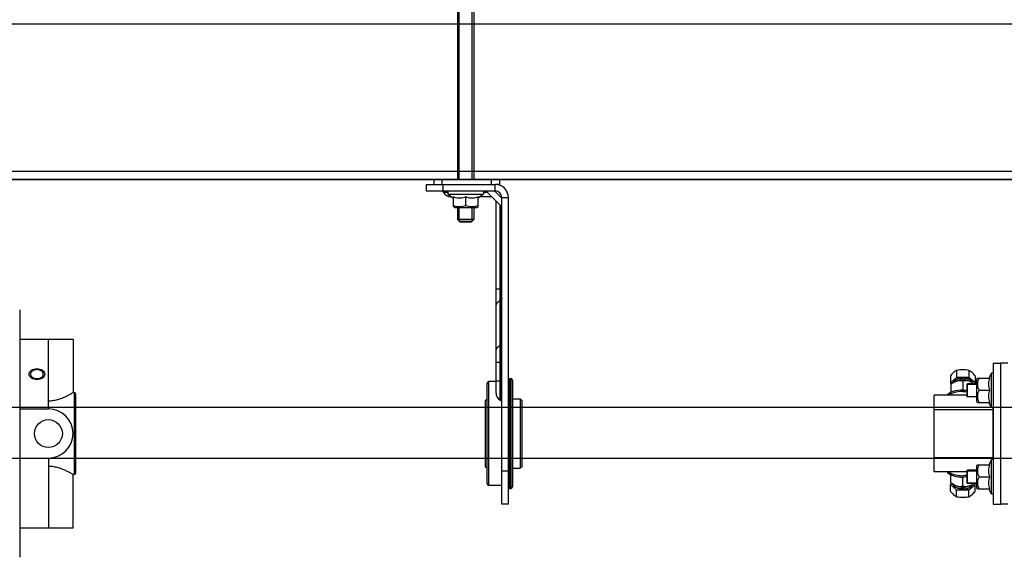
# Model space of a CAD drawing. Units: millimetres. Extents: x -343 to 246812, y -17236 to 97194.
# Drawn here: x 66798 to 67398, y -4777 to -4449 of the extents above; entities that cross this region are included whole.
import ezdxf

# ---------------------------------------------------------------- set-up
doc = ezdxf.new("R2010")
doc.units = ezdxf.units.MM
doc.header["$LTSCALE"] = 46.255
doc.layers.get('0').update_dxf_attribs({"linetype": 'CONTINUOUS'})

msp = doc.modelspace()

# ---------------------------------------------------------------- linework, layer by layer
for p, q in [((67064.407, -4346.244), (67064.407, -4546.244)), ((67065.407, -4546.244), (67065.407, -4346.244)), ((67073.407, -4546.244), (67073.407, -4346.244)), ((67074.407, -4346.244), (67074.407, -4546.244)), ((66265.554, -4451.244), (67550.573, -4451.244)), ((66452.579, -4451.244), (67064.407, -4451.244)), ((67074.407, -4451.244), (67716.407, -4451.244)), ((66265.554, -4541.244), (67550.573, -4541.244)), ((66452.579, -4541.244), (67064.407, -4541.244)), ((67074.407, -4541.244), (67716.407, -4541.244)), ((66281.054, -4546.244), (67550.573, -4546.244)), ((66452.579, -4546.244), (67050.157, -4546.244)), ((67050.157, -4549.244), (67050.157, -4546.244)), ((67050.157, -4546.244), (67090.157, -4546.244)), ((67055.157, -4549.244), (67055.157, -4546.244)), ((67085.157, -4549.244), (67085.157, -4546.244)), ((67090.157, -4549.244), (67090.157, -4546.244)), ((67090.157, -4546.244), (67702.157, -4546.244)), ((67045.407, -4549.244), (67045.407, -4553.244)), ((67045.407, -4549.244), (67087.407, -4549.244)), ((67045.407, -4553.244), (67087.407, -4553.244)), ((67055.407, -4549.244), (67055.407, -4553.244)), ((67055.67, -4553.744), (67055.958, -4554.244)), ((67058.507, -4553.744), (67055.67, -4553.744)), ((67058.507, -4554.244), (67055.958, -4554.244)), ((67058.507, -4553.244), (67058.507, -4555.244)), ((67080.307, -4553.244), (67080.307, -4555.244)), ((67082.25, -4553.744), (67080.307, -4553.744)), ((67082.75, -4554.244), (67080.307, -4554.244)), ((67091.407, -4562.9), (67081.75, -4553.244)), ((67091.407, -4557.642), (67087.009, -4553.244)), ((67087.407, -4553.244), (67087.407, -4549.244)), ((67090.157, -4549.244), (67087.69, -4549.244)), ((67058.507, -4555.244), (67061.907, -4557.672)), ((67058.507, -4555.244), (67080.307, -4555.244)), ((67060.607, -4556.744), (67060.288, -4556.744)), ((67061.907, -4562.782), (67061.907, -4556.843)), ((67069.407, -4562.112), (67069.407, -4556.843)), ((67080.307, -4555.244), (67076.907, -4557.672)), ((67076.907, -4562.782), (67076.907, -4556.843)), ((67085.25, -4556.744), (67078.207, -4556.744)), ((67087.907, -4676.542), (67087.907, -4559.4)), ((67091.407, -4744.244), (67091.407, -4557.244)), ((67091.407, -4557.244), (67095.407, -4557.244)), ((67095.407, -4744.244), (67095.407, -4557.244)), ((67062.707, -4563.244), (67061.892, -4562.773)), ((67062.707, -4563.244), (67076.107, -4563.244)), ((67064.407, -4563.244), (67064.407, -4570.644)), ((67065.407, -4571.644), (67065.407, -4563.244)), ((67073.407, -4571.644), (67073.407, -4563.244)), ((67074.407, -4563.244), (67074.407, -4570.644)), ((67076.107, -4563.244), (67076.922, -4562.773)), ((67090.407, -4680.872), (67090.407, -4561.9)), ((67090.907, -4681.161), (67090.907, -4562.4)), ((67066.007, -4572.244), (67064.407, -4570.644)), ((67074.407, -4570.644), (67064.407, -4570.644)), ((67065.407, -4571.644), (67073.407, -4571.644)), ((67072.807, -4572.244), (67066.007, -4572.244)), ((67072.807, -4572.244), (67074.407, -4570.644)), ((67087.907, -4612.848), (67091.407, -4612.848)), ((67090.907, -4619.759), (67090.407, -4620.009)), ((66797.554, -4625.744), (66797.554, -4776.744)), ((66797.554, -4643.744), (66830.054, -4643.744)), ((66815.054, -4686.244), (66815.054, -4643.744)), ((66830.054, -4643.744), (66830.054, -4676.244)), ((67090.907, -4647.183), (67090.407, -4647.433)), ((67087.907, -4657.593), (67091.407, -4657.593)), ((67368.657, -4662.748), (67368.657, -4666.992)), ((67376.157, -4662.748), (67376.157, -4666.992)), ((67390.907, -4658.244), (67390.907, -4744.244)), ((67390.907, -4658.244), (67395.307, -4658.244)), ((67395.307, -4658.244), (67395.307, -4744.244)), ((67395.407, -4658.71), (67395.407, -4744.144)), ((67395.507, -4744.244), (67395.507, -4658.244)), ((67399.907, -4658.244), (67395.507, -4658.244)), ((67087.907, -4669.14), (67091.407, -4669.14)), ((67096.407, -4734.744), (67096.407, -4667.744)), ((67096.407, -4667.744), (67096.907, -4667.744)), ((67096.907, -4667.744), (67096.907, -4734.744)), ((67097.907, -4668.744), (67097.907, -4733.744)), ((67364.907, -4665.996), (67364.907, -4670.24)), ((67368.657, -4666.992), (67364.907, -4670.24)), ((67376.157, -4666.992), (67368.657, -4666.992)), ((67372.407, -4669.194), (67372.407, -4674.689)), ((67379.907, -4670.24), (67376.157, -4666.992)), ((67379.907, -4665.996), (67379.907, -4670.24)), ((67380.907, -4667.83), (67381.268, -4667.469)), ((67380.907, -4681.83), (67380.907, -4667.83)), ((67381.268, -4667.469), (67388.885, -4667.469)), ((67389.907, -4664.33), (67388.303, -4667.469)), ((67389.907, -4685.33), (67389.907, -4664.33)), ((67390.907, -4664.33), (67389.907, -4664.33)), ((67082.507, -4731.994), (67082.507, -4670.494)), ((67083.507, -4732.994), (67083.507, -4669.494)), ((67087.907, -4669.494), (67083.507, -4669.494)), ((67364.907, -4670.24), (67365.64, -4670.874)), ((67365.789, -4670.763), (67365.046, -4671.319)), ((67365.046, -4671.319), (67365.046, -4676.21)), ((67366.692, -4670.124), (67365.786, -4670.765)), ((67375.207, -4670.83), (67374.907, -4671.13)), ((67374.907, -4671.13), (67374.907, -4678.53)), ((67374.907, -4671.13), (67380.907, -4671.13)), ((67375.207, -4678.83), (67375.207, -4670.83)), ((67380.907, -4670.83), (67375.207, -4670.83)), ((67378.123, -4670.124), (67379.029, -4670.765)), ((67379.026, -4670.763), (67378.208, -4670.226)), ((67379.115, -4670.83), (67379.026, -4670.763)), ((67379.226, -4670.83), (67379.907, -4670.24)), ((67382.407, -4674.83), (67388.885, -4674.83)), ((66829.775, -4676.41), (66830.054, -4676.244)), ((66830.804, -4676.244), (66830.054, -4676.244)), ((66830.804, -4676.244), (66830.804, -4726.244)), ((66831.554, -4676.994), (66831.554, -4725.494)), ((67081.507, -4681.044), (67082.507, -4680.044)), ((67081.507, -4721.444), (67081.507, -4681.044)), ((67090.907, -4681.161), (67090.407, -4680.872)), ((67097.907, -4680.044), (67102.707, -4680.044)), ((67102.707, -4680.044), (67102.707, -4722.444)), ((67103.707, -4681.044), (67102.707, -4680.044)), ((67103.707, -4681.044), (67103.707, -4721.444)), ((67354.907, -4724.566), (67354.907, -4677.921)), ((67355.007, -4724.666), (67355.007, -4677.821)), ((67374.907, -4677.821), (67355.007, -4677.821)), ((67374.907, -4677.835), (67355.007, -4677.835)), ((67374.907, -4678.53), (67380.907, -4678.53)), ((67375.207, -4678.83), (67374.907, -4678.53)), ((67380.907, -4678.83), (67375.207, -4678.83)), ((67081.507, -4685.369), (66452.579, -4685.369)), ((66797.554, -4686.244), (66815.054, -4686.244)), ((67550.573, -4685.369), (66831.554, -4685.369)), ((67354.907, -4685.369), (67103.707, -4685.369)), ((67355.007, -4686.654), (67390.807, -4686.654)), ((67380.907, -4681.83), (67381.268, -4682.191)), ((67381.268, -4682.191), (67388.885, -4682.191)), ((67389.907, -4685.33), (67388.303, -4682.191)), ((67390.907, -4685.33), (67389.907, -4685.33)), ((67390.807, -4685.33), (67390.807, -4717.157)), ((67081.507, -4716.457), (66452.579, -4716.457)), ((67081.507, -4716.499), (66452.579, -4716.499)), ((66797.554, -4716.244), (66815.054, -4716.244)), ((66815.054, -4716.244), (66815.054, -4758.744)), ((67550.573, -4716.457), (66831.554, -4716.457)), ((67550.573, -4716.499), (66831.554, -4716.499)), ((67354.907, -4716.457), (67103.707, -4716.457)), ((67354.907, -4716.499), (67103.707, -4716.499)), ((67355.007, -4715.833), (67390.807, -4715.833)), ((67389.907, -4717.157), (67388.303, -4720.296)), ((67389.907, -4738.157), (67389.907, -4717.157)), ((67390.907, -4717.157), (67389.907, -4717.157)), ((67081.507, -4721.444), (67082.507, -4722.444)), ((67097.907, -4722.444), (67102.707, -4722.444)), ((67103.707, -4721.444), (67102.707, -4722.444)), ((67380.907, -4720.657), (67381.268, -4720.296)), ((67380.907, -4734.657), (67380.907, -4720.658)), ((67381.268, -4720.296), (67388.885, -4720.296)), ((66829.645, -4726.001), (66829.244, -4725.766)), ((66829.907, -4726.156), (66829.645, -4726.001)), ((66830.054, -4726.244), (66829.907, -4726.156)), ((66830.054, -4758.744), (66830.054, -4726.244)), ((66830.804, -4726.244), (66830.054, -4726.244)), ((67095.407, -4724.244), (67091.407, -4724.244)), ((67374.907, -4724.653), (67355.007, -4724.653)), ((67374.907, -4724.666), (67355.007, -4724.666)), ((67365.046, -4731.168), (67365.046, -4726.277)), ((67372.407, -4733.293), (67372.407, -4727.798)), ((67375.207, -4723.657), (67374.907, -4723.957)), ((67374.907, -4723.957), (67374.907, -4731.357)), ((67374.907, -4723.957), (67380.907, -4723.957)), ((67375.207, -4731.657), (67375.207, -4723.657)), ((67380.907, -4723.657), (67375.207, -4723.657)), ((67382.407, -4727.657), (67388.885, -4727.657)), ((67091.407, -4732.994), (67083.507, -4732.994)), ((67096.407, -4734.744), (67096.907, -4734.744)), ((67365.64, -4731.613), (67364.907, -4732.247)), ((67364.907, -4736.491), (67364.907, -4732.247)), ((67364.907, -4732.247), (67368.657, -4735.495)), ((67365.046, -4731.168), (67365.789, -4731.724)), ((67366.692, -4732.363), (67365.786, -4731.722)), ((67365.789, -4731.724), (67366.607, -4732.262)), ((67366.745, -4732.747), (67366.675, -4732.351)), ((67366.745, -4732.573), (67366.707, -4732.36)), ((67374.907, -4731.357), (67380.907, -4731.357)), ((67375.207, -4731.657), (67374.907, -4731.357)), ((67380.907, -4731.657), (67375.207, -4731.657)), ((67376.157, -4735.495), (67379.907, -4732.247)), ((67378.07, -4732.747), (67378.139, -4732.351)), ((67378.07, -4732.573), (67378.107, -4732.36)), ((67378.123, -4732.363), (67379.029, -4731.722)), ((67379.026, -4731.724), (67379.115, -4731.657)), ((67379.907, -4732.247), (67379.226, -4731.657)), ((67379.907, -4736.491), (67379.907, -4732.247)), ((67380.907, -4734.657), (67381.268, -4735.019)), ((67381.268, -4735.019), (67388.885, -4735.019)), ((67389.907, -4738.157), (67388.303, -4735.019)), ((67368.657, -4739.739), (67368.657, -4735.495)), ((67368.657, -4735.495), (67376.157, -4735.495)), ((67376.157, -4739.739), (67376.157, -4735.495)), ((67390.907, -4738.157), (67389.907, -4738.157)), ((67095.407, -4744.244), (67091.407, -4744.244)), ((67390.907, -4744.244), (67395.307, -4744.244)), ((67399.907, -4744.244), (67395.507, -4744.244)), ((66797.554, -4758.744), (66830.054, -4758.744))]:
    msp.add_line(p, q)
at = {"color": 7, "linetype": 'Continuous'}
msp.add_line((69013.304, -4546.249), (65953.304, -4546.249), dxfattribs=at)
for points in [[(67069.407, -4556.843), (67068.614, -4557.143), (67067.856, -4557.374), (67067.117, -4557.539), (67066.386, -4557.639), (67065.658, -4557.672), (67064.929, -4557.639), (67064.198, -4557.539), (67063.46, -4557.374), (67062.703, -4557.144), (67061.907, -4556.843)], [(67076.907, -4556.843), (67076.111, -4557.144), (67075.354, -4557.374), (67074.615, -4557.539), (67073.884, -4557.639), (67073.156, -4557.672), (67072.428, -4557.639), (67071.697, -4557.538), (67070.958, -4557.373), (67070.201, -4557.143), (67069.407, -4556.843)], [(67061.907, -4562.112), (67062.777, -4562.375), (67063.612, -4562.572), (67064.432, -4562.705)], [(67064.432, -4562.705), (67065.25, -4562.773), (67066.067, -4562.773), (67066.885, -4562.705), (67067.706, -4562.571), (67068.54, -4562.374), (67069.407, -4562.112)], [(67069.407, -4562.112), (67070.274, -4562.374), (67071.108, -4562.571), (67071.93, -4562.705), (67072.748, -4562.773), (67073.566, -4562.773), (67074.383, -4562.705)], [(67074.383, -4562.705), (67075.204, -4562.572), (67076.038, -4562.375), (67076.907, -4562.112)], [(67087.907, -4623.759), (67087.909, -4623.639), (67087.915, -4623.52), (67087.924, -4623.401), (67087.938, -4623.282), (67087.955, -4623.164), (67087.975, -4623.046), (67088, -4622.928), (67088.028, -4622.812), (67088.06, -4622.696), (67088.096, -4622.58), (67088.135, -4622.466), (67088.178, -4622.353), (67088.225, -4622.24), (67088.275, -4622.129), (67088.328, -4622.019), (67088.385, -4621.911), (67088.446, -4621.803), (67088.51, -4621.698), (67088.577, -4621.594), (67088.648, -4621.491), (67088.721, -4621.39), (67088.798, -4621.291), (67088.878, -4621.194), (67088.961, -4621.099), (67089.048, -4621.006), (67089.137, -4620.915), (67089.229, -4620.826), (67089.323, -4620.739), (67089.421, -4620.655), (67089.521, -4620.573), (67089.623, -4620.493), (67089.729, -4620.416), (67089.836, -4620.342), (67089.946, -4620.27), (67090.058, -4620.2), (67090.172, -4620.134), (67090.289, -4620.07), (67090.407, -4620.009)], [(67091.407, -4619.02), (67091.407, -4619.032), (67091.406, -4619.055), (67091.404, -4619.078), (67091.401, -4619.101), (67091.398, -4619.125), (67091.394, -4619.148), (67091.39, -4619.17), (67091.384, -4619.193), (67091.378, -4619.216), (67091.371, -4619.238), (67091.364, -4619.261), (67091.356, -4619.283), (67091.347, -4619.305), (67091.337, -4619.327), (67091.327, -4619.348), (67091.316, -4619.369), (67091.305, -4619.39), (67091.293, -4619.411), (67091.28, -4619.432), (67091.266, -4619.452), (67091.252, -4619.471), (67091.238, -4619.491), (67091.222, -4619.51), (67091.207, -4619.529), (67091.19, -4619.547), (67091.173, -4619.565), (67091.156, -4619.583), (67091.138, -4619.6), (67091.119, -4619.617), (67091.1, -4619.633), (67091.08, -4619.649), (67091.06, -4619.664), (67091.04, -4619.679), (67091.019, -4619.694), (67090.997, -4619.708), (67090.975, -4619.721), (67090.953, -4619.734), (67090.93, -4619.747), (67090.907, -4619.759)], [(67087.907, -4651.183), (67087.909, -4651.063), (67087.915, -4650.944), (67087.924, -4650.825), (67087.938, -4650.706), (67087.955, -4650.588), (67087.975, -4650.47), (67088, -4650.353), (67088.028, -4650.236), (67088.06, -4650.12), (67088.096, -4650.005), (67088.135, -4649.89), (67088.178, -4649.777), (67088.225, -4649.664), (67088.275, -4649.553), (67088.328, -4649.443), (67088.385, -4649.335), (67088.446, -4649.228), (67088.51, -4649.122), (67088.577, -4649.018), (67088.648, -4648.915), (67088.721, -4648.814), (67088.798, -4648.715), (67088.878, -4648.618), (67088.961, -4648.523), (67089.048, -4648.43), (67089.137, -4648.339), (67089.229, -4648.25), (67089.323, -4648.163), (67089.421, -4648.079), (67089.521, -4647.997), (67089.623, -4647.917), (67089.729, -4647.84), (67089.836, -4647.766), (67089.946, -4647.694), (67090.058, -4647.624), (67090.172, -4647.558), (67090.289, -4647.494), (67090.407, -4647.433)], [(67091.407, -4646.444), (67091.407, -4646.456), (67091.406, -4646.479), (67091.404, -4646.502), (67091.401, -4646.526), (67091.398, -4646.549), (67091.394, -4646.572), (67091.39, -4646.595), (67091.384, -4646.617), (67091.378, -4646.64), (67091.371, -4646.663), (67091.364, -4646.685), (67091.356, -4646.707), (67091.347, -4646.729), (67091.337, -4646.751), (67091.327, -4646.772), (67091.316, -4646.793), (67091.305, -4646.814), (67091.293, -4646.835), (67091.28, -4646.856), (67091.266, -4646.876), (67091.252, -4646.896), (67091.238, -4646.915), (67091.222, -4646.934), (67091.207, -4646.953), (67091.19, -4646.971), (67091.173, -4646.989), (67091.156, -4647.007), (67091.138, -4647.024), (67091.119, -4647.041), (67091.1, -4647.057), (67091.08, -4647.073), (67091.06, -4647.089), (67091.04, -4647.104), (67091.019, -4647.118), (67090.997, -4647.132), (67090.975, -4647.145), (67090.953, -4647.158), (67090.93, -4647.171), (67090.907, -4647.183)], [(66808.054, -4668.388), (66807.121, -4668.323), (66806.224, -4668.132), (66805.397, -4667.821), (66804.659, -4667.394), (66804.065, -4666.882), (66803.622, -4666.298), (66803.348, -4665.665), (66803.254, -4664.994), (66803.345, -4664.334), (66803.616, -4663.7), (66804.056, -4663.115), (66804.659, -4662.594), (66805.383, -4662.173), (66806.209, -4661.86), (66807.105, -4661.666), (66808.054, -4661.6)], [(66811.954, -4664.994), (66811.939, -4664.753), (66811.894, -4664.515), (66811.821, -4664.28), (66811.718, -4664.05), (66811.588, -4663.828), (66811.431, -4663.615), (66811.248, -4663.412), (66811.041, -4663.221), (66810.811, -4663.044), (66810.56, -4662.881), (66810.291, -4662.735), (66810.004, -4662.605), (66809.702, -4662.494), (66809.387, -4662.402), (66809.063, -4662.33), (66808.731, -4662.278), (66808.393, -4662.246), (66808.054, -4662.236), (66807.714, -4662.246), (66807.376, -4662.278), (66807.044, -4662.33), (66806.72, -4662.402), (66806.405, -4662.494), (66806.104, -4662.605), (66805.817, -4662.735), (66805.547, -4662.881), (66805.296, -4663.044), (66805.066, -4663.221), (66804.859, -4663.412), (66804.676, -4663.615), (66804.519, -4663.828), (66804.389, -4664.05), (66804.286, -4664.28), (66804.213, -4664.515), (66804.168, -4664.753), (66804.154, -4664.994)], [(66808.054, -4661.6), (66808.986, -4661.664), (66809.883, -4661.856), (66810.71, -4662.167), (66811.448, -4662.594), (66812.042, -4663.106), (66812.485, -4663.689), (66812.759, -4664.323), (66812.854, -4664.994), (66812.762, -4665.653), (66812.491, -4666.287), (66812.052, -4666.872), (66811.448, -4667.394), (66810.724, -4667.814), (66809.898, -4668.127), (66809.002, -4668.321), (66808.054, -4668.388)], [(67368.657, -4662.748), (67368.174, -4662.992), (67367.707, -4663.27), (67367.245, -4663.592), (67366.782, -4663.967), (67366.319, -4664.394), (67365.857, -4664.872), (67365.39, -4665.403), (67364.907, -4665.996)], [(67372.407, -4662.343), (67371.477, -4662.369), (67370.549, -4662.448), (67369.616, -4662.575), (67368.657, -4662.748)], [(67376.157, -4662.748), (67375.198, -4662.575), (67374.265, -4662.448), (67373.338, -4662.369), (67372.407, -4662.343)], [(67379.907, -4665.996), (67379.424, -4665.403), (67378.957, -4664.872), (67378.495, -4664.393), (67378.032, -4663.966), (67377.569, -4663.592), (67377.107, -4663.269), (67376.64, -4662.991), (67376.157, -4662.748)], [(66804.154, -4664.994), (66804.168, -4665.234), (66804.213, -4665.473), (66804.286, -4665.707), (66804.389, -4665.937), (66804.519, -4666.159), (66804.676, -4666.372), (66804.859, -4666.575), (66805.066, -4666.766), (66805.296, -4666.944), (66805.547, -4667.106), (66805.817, -4667.253), (66806.104, -4667.382), (66806.405, -4667.493), (66806.72, -4667.585), (66807.044, -4667.657), (66807.376, -4667.709), (66807.714, -4667.741), (66808.054, -4667.751), (66808.393, -4667.741), (66808.731, -4667.709), (66809.063, -4667.657), (66809.387, -4667.585), (66809.702, -4667.493), (66810.004, -4667.382), (66810.291, -4667.253), (66810.56, -4667.106), (66810.811, -4666.944), (66811.041, -4666.766), (66811.248, -4666.575), (66811.431, -4666.372), (66811.588, -4666.159), (66811.718, -4665.937), (66811.821, -4665.707), (66811.894, -4665.473), (66811.939, -4665.234), (66811.954, -4664.994)], [(67366.675, -4670.136), (67366.745, -4669.741), (67367.004, -4669.257), (67367.428, -4668.802), (67368.002, -4668.392), (67368.711, -4668.038), (67369.532, -4667.75), (67370.441, -4667.538), (67371.409, -4667.409), (67372.407, -4667.365)], [(67366.691, -4670.125), (67367.257, -4669.775), (67368.108, -4669.383), (67369.076, -4669.067), (67370.134, -4668.835), (67371.255, -4668.693), (67372.407, -4668.645)], [(67366.707, -4670.127), (67366.745, -4669.914), (67367.004, -4669.43), (67367.428, -4668.976), (67368.002, -4668.565), (67368.711, -4668.211), (67369.532, -4667.923), (67370.441, -4667.712), (67371.409, -4667.582), (67372.407, -4667.538)], [(67372.407, -4669.194), (67371.601, -4669.059), (67370.849, -4669.002), (67370.128, -4669.018), (67369.424, -4669.107), (67368.727, -4669.27), (67368.03, -4669.51), (67367.326, -4669.827)], [(67369.511, -4668.971), (67369.645, -4668.898), (67370.249, -4668.67), (67370.926, -4668.502), (67371.654, -4668.398), (67372.407, -4668.363)], [(67370.244, -4668.821), (67370.301, -4668.799), (67370.962, -4668.635), (67371.672, -4668.534), (67372.407, -4668.5)], [(67378.139, -4670.136), (67378.07, -4669.741), (67377.81, -4669.257), (67377.387, -4668.802), (67376.812, -4668.392), (67376.103, -4668.038), (67375.282, -4667.75), (67374.374, -4667.538), (67373.406, -4667.409), (67372.407, -4667.365)], [(67378.107, -4670.127), (67378.07, -4669.914), (67377.81, -4669.43), (67377.387, -4668.976), (67376.812, -4668.565), (67376.103, -4668.211), (67375.282, -4667.923), (67374.374, -4667.712), (67373.406, -4667.582), (67372.407, -4667.538)], [(67375.303, -4668.971), (67375.169, -4668.898), (67374.566, -4668.67), (67373.888, -4668.502), (67373.161, -4668.398), (67372.407, -4668.363)], [(67374.57, -4668.821), (67374.513, -4668.799), (67373.852, -4668.635), (67373.142, -4668.534), (67372.407, -4668.5)], [(67378.123, -4670.125), (67377.557, -4669.775), (67376.707, -4669.383), (67375.739, -4669.067), (67374.68, -4668.835), (67373.559, -4668.693), (67372.407, -4668.645)], [(67378.208, -4670.226), (67377.487, -4669.826), (67376.783, -4669.509), (67376.086, -4669.27), (67375.39, -4669.107), (67374.686, -4669.018), (67373.965, -4669.002), (67373.213, -4669.059), (67372.407, -4669.194)], [(67382.407, -4667.469), (67381.981, -4668.277), (67381.665, -4669.029), (67381.444, -4669.75), (67381.312, -4670.454), (67381.268, -4671.151), (67381.312, -4671.847), (67381.444, -4672.551), (67381.666, -4673.272), (67381.982, -4674.024), (67382.407, -4674.83)], [(67388.885, -4674.83), (67388.658, -4673.984), (67388.487, -4673.166), (67388.37, -4672.359), (67388.31, -4671.553), (67388.31, -4670.747), (67388.37, -4669.941), (67388.486, -4669.134), (67388.658, -4668.317), (67388.885, -4667.469)], [(67369.574, -4674.884), (67368.224, -4675.124), (67366.952, -4675.454), (67365.781, -4675.867)], [(67367.326, -4669.827), (67366.606, -4670.226), (67365.789, -4670.763)], [(67372.407, -4674.689), (67370.977, -4674.738), (67369.574, -4674.884)], [(67372.407, -4674.689), (67373.837, -4674.738), (67374.907, -4674.85)], [(67382.407, -4674.83), (67381.982, -4675.636), (67381.666, -4676.388), (67381.444, -4677.109), (67381.312, -4677.813), (67381.268, -4678.51), (67381.312, -4679.207), (67381.444, -4679.911), (67381.665, -4680.631), (67381.981, -4681.383), (67382.407, -4682.191)], [(67388.885, -4682.191), (67388.657, -4681.342), (67388.486, -4680.524), (67388.37, -4679.717), (67388.31, -4678.912), (67388.31, -4678.106), (67388.37, -4677.301), (67388.487, -4676.494), (67388.658, -4675.676), (67388.885, -4674.83)], [(66815.054, -4681.244), (66815.738, -4681.232), (66816.424, -4681.197), (66817.112, -4681.138), (66817.804, -4681.055), (66818.5, -4680.949), (66819.199, -4680.819), (66819.902, -4680.664), (66820.607, -4680.487), (66821.313, -4680.287), (66822.015, -4680.067), (66822.711, -4679.828), (66823.396, -4679.574), (66824.062, -4679.308), (66824.707, -4679.036), (66825.325, -4678.76), (66825.91, -4678.487), (66826.458, -4678.22), (66826.969, -4677.963), (66827.439, -4677.719), (66827.87, -4677.489), (66828.261, -4677.276), (66828.61, -4677.082), (66828.92, -4676.907), (66829.19, -4676.752), (66829.423, -4676.617), (66829.775, -4676.41)], [(67354.907, -4677.921), (67354.922, -4677.869), (67354.964, -4677.831), (67355.007, -4677.821)], [(67354.907, -4677.921), (67354.921, -4677.878), (67354.957, -4677.846), (67355.007, -4677.835)], [(67365.781, -4675.867), (67364.733, -4676.356), (67363.829, -4676.912), (67363.084, -4677.524), (67362.826, -4677.821)], [(67369.574, -4675.75), (67368.224, -4675.99), (67366.952, -4676.32), (67365.781, -4676.733), (67364.733, -4677.222), (67363.829, -4677.778), (67363.776, -4677.821)], [(67372.407, -4675.555), (67370.977, -4675.604), (67369.574, -4675.75)], [(67372.407, -4675.555), (67373.837, -4675.604), (67374.907, -4675.716)], [(67354.907, -4686.741), (67354.921, -4686.698), (67354.957, -4686.666), (67355.007, -4686.654)], [(67390.807, -4686.654), (67390.857, -4686.643), (67390.894, -4686.611), (67390.907, -4686.568)], [(67354.907, -4715.746), (67354.921, -4715.79), (67354.957, -4715.821), (67355.007, -4715.833)], [(67390.807, -4715.833), (67390.857, -4715.844), (67390.894, -4715.876), (67390.907, -4715.919)], [(66829.244, -4725.766), (66828.99, -4725.621), (66828.7, -4725.456), (66828.373, -4725.273), (66828.008, -4725.072), (66827.604, -4724.855), (66827.163, -4724.624), (66826.683, -4724.379), (66826.167, -4724.124), (66825.617, -4723.862), (66825.034, -4723.596), (66824.424, -4723.33), (66823.79, -4723.069), (66823.137, -4722.816), (66822.47, -4722.574), (66821.793, -4722.349), (66821.111, -4722.141), (66820.428, -4721.953), (66819.746, -4721.787), (66819.065, -4721.642), (66818.389, -4721.52), (66817.716, -4721.42), (66817.047, -4721.343), (66816.381, -4721.288), (66815.716, -4721.255), (66815.054, -4721.244)], [(67382.407, -4720.296), (67381.981, -4721.105), (67381.665, -4721.857), (67381.444, -4722.578), (67381.312, -4723.281), (67381.268, -4723.978), (67381.312, -4724.675), (67381.444, -4725.379), (67381.666, -4726.099), (67381.982, -4726.851), (67382.407, -4727.657)], [(67388.885, -4727.657), (67388.658, -4726.812), (67388.487, -4725.994), (67388.37, -4725.186), (67388.31, -4724.38), (67388.31, -4723.574), (67388.37, -4722.769), (67388.486, -4721.962), (67388.658, -4721.144), (67388.885, -4720.296)], [(67354.907, -4724.566), (67354.92, -4724.609), (67354.957, -4724.641), (67355.007, -4724.653)], [(67354.907, -4724.566), (67354.922, -4724.619), (67354.964, -4724.656), (67355.007, -4724.666)], [(67362.826, -4724.666), (67363.084, -4724.963), (67363.829, -4725.575), (67364.733, -4726.131)], [(67363.776, -4724.666), (67363.829, -4724.709), (67364.733, -4725.265), (67365.781, -4725.754), (67366.952, -4726.168), (67368.224, -4726.497)], [(67364.733, -4726.131), (67365.781, -4726.62), (67366.952, -4727.034), (67368.224, -4727.363)], [(67368.224, -4726.497), (67369.574, -4726.737), (67370.977, -4726.883), (67372.407, -4726.932)], [(67368.224, -4727.363), (67369.574, -4727.603), (67370.977, -4727.749), (67372.407, -4727.798)], [(67374.907, -4726.772), (67373.837, -4726.883), (67372.407, -4726.932)], [(67374.907, -4727.638), (67373.837, -4727.749), (67372.407, -4727.798)], [(67382.407, -4727.657), (67381.982, -4728.463), (67381.666, -4729.216), (67381.444, -4729.937), (67381.312, -4730.641), (67381.268, -4731.338), (67381.312, -4732.035), (67381.444, -4732.738), (67381.665, -4733.459), (67381.981, -4734.21), (67382.407, -4735.019)], [(67388.885, -4735.019), (67388.657, -4734.169), (67388.486, -4733.352), (67388.37, -4732.545), (67388.31, -4731.74), (67388.31, -4730.934), (67388.37, -4730.128), (67388.487, -4729.322), (67388.658, -4728.504), (67388.885, -4727.657)], [(67366.607, -4732.262), (67367.327, -4732.661), (67368.031, -4732.978), (67368.728, -4733.217), (67369.425, -4733.38), (67370.129, -4733.469), (67370.849, -4733.485), (67371.601, -4733.428), (67372.407, -4733.293)], [(67372.407, -4733.842), (67371.255, -4733.794), (67370.134, -4733.652), (67369.076, -4733.42), (67368.108, -4733.104), (67367.257, -4732.713), (67366.691, -4732.363)], [(67372.407, -4734.949), (67371.409, -4734.905), (67370.441, -4734.776), (67369.532, -4734.564), (67368.711, -4734.277), (67368.002, -4733.922), (67367.428, -4733.512), (67367.004, -4733.057), (67366.745, -4732.573)], [(67372.407, -4735.122), (67371.409, -4735.079), (67370.441, -4734.949), (67369.532, -4734.737), (67368.711, -4734.45), (67368.002, -4734.095), (67367.428, -4733.685), (67367.004, -4733.231), (67366.745, -4732.747)], [(67372.407, -4734.124), (67371.654, -4734.089), (67370.926, -4733.986), (67370.249, -4733.817), (67369.645, -4733.589), (67369.511, -4733.516)], [(67372.407, -4733.988), (67371.672, -4733.953), (67370.962, -4733.852), (67370.301, -4733.688), (67370.244, -4733.666)], [(67372.407, -4733.842), (67373.559, -4733.794), (67374.68, -4733.652), (67375.739, -4733.42), (67376.707, -4733.104), (67377.557, -4732.713), (67378.123, -4732.363)], [(67372.407, -4734.949), (67373.406, -4734.905), (67374.374, -4734.776), (67375.282, -4734.564), (67376.103, -4734.277), (67376.812, -4733.922), (67377.387, -4733.512), (67377.81, -4733.057), (67378.07, -4732.573)], [(67372.407, -4733.293), (67373.213, -4733.428), (67373.965, -4733.485), (67374.686, -4733.469), (67375.39, -4733.38), (67376.087, -4733.217), (67376.784, -4732.978), (67377.488, -4732.661)], [(67372.407, -4735.122), (67373.406, -4735.079), (67374.374, -4734.949), (67375.282, -4734.737), (67376.103, -4734.45), (67376.812, -4734.095), (67377.387, -4733.685), (67377.81, -4733.231), (67378.07, -4732.747)], [(67372.407, -4734.124), (67373.161, -4734.089), (67373.888, -4733.986), (67374.566, -4733.817), (67375.169, -4733.589), (67375.303, -4733.516)], [(67372.407, -4733.988), (67373.142, -4733.953), (67373.852, -4733.852), (67374.513, -4733.688), (67374.57, -4733.666)], [(67377.488, -4732.661), (67378.208, -4732.261), (67379.026, -4731.724)], [(67364.907, -4736.491), (67365.39, -4737.084), (67365.857, -4737.615), (67366.32, -4738.094), (67366.782, -4738.521), (67367.245, -4738.895), (67367.708, -4739.218), (67368.175, -4739.496), (67368.657, -4739.739)], [(67368.657, -4739.739), (67369.616, -4739.913), (67370.549, -4740.039), (67371.477, -4740.118), (67372.407, -4740.145)], [(67372.407, -4740.145), (67373.338, -4740.118), (67374.266, -4740.039), (67375.199, -4739.913), (67376.157, -4739.739)], [(67376.157, -4739.739), (67376.64, -4739.496), (67377.107, -4739.218), (67377.57, -4738.895), (67378.032, -4738.521), (67378.495, -4738.093), (67378.958, -4737.615), (67379.425, -4737.084), (67379.907, -4736.491)]]:
    msp.add_lwpolyline(points)
msp.add_circle((66815.054, -4701.244), 8.5)
for centre, radius, start, end in [((67054.804, -4554.244), 1, 30, 70), ((67060.288, -4551.744), 5, 210, 270), ((67087.407, -4557.244), 8, 0, 90), ((67087.407, -4557.244), 4, 0, 90), ((67395.307, -4658.344), 0.1, 0, 90), ((67395.507, -4658.344), 0.1, 90, 180), ((67096.407, -4668.744), 1, 90, 180), ((67096.907, -4668.744), 1, 0, 90), ((67083.507, -4670.494), 1, 90, 180), ((66830.804, -4676.994), 0.75, 0, 90), ((67092.907, -4676.542), 5, 180, 240), ((67090.407, -4682.027), 1, 0, 60), ((66815.054, -4701.244), 15, 270, 90), ((66830.804, -4725.494), 0.75, 270, 0), ((67083.507, -4731.994), 1, 180, 270), ((67096.407, -4733.744), 1, 180, 270), ((67096.907, -4733.744), 1, 270, 0), ((67395.307, -4744.144), 0.1, 270, 0), ((67395.507, -4744.144), 0.1, 180, 270)]:
    msp.add_arc(centre, radius, start, end)

doc.saveas('drawing.dxf')
